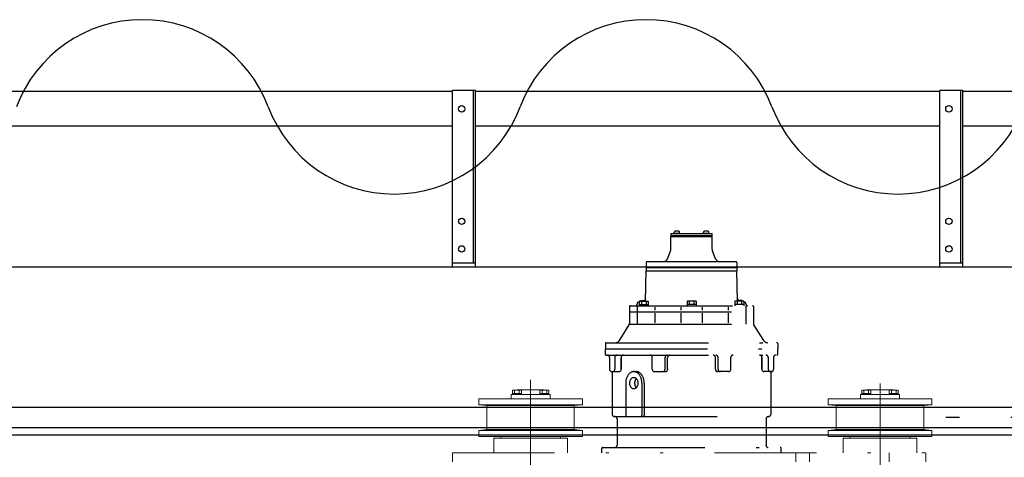
# Model space of a CAD drawing. Units: millimetres. Extents: x -185 to 185, y -134 to 137.
# Drawn here: x 14 to 44, y 79 to 93 of the extents above; entities that cross this region are included whole.
import ezdxf

# ---------------------------------------------------------------- set-up
doc = ezdxf.new("R2010")
doc.units = ezdxf.units.MM
doc.header["$LTSCALE"] = 0.25
doc.linetypes.add('CENTER', pattern=[50.8, 31.75, -6.35, 6.35, -6.35])
doc.linetypes.add('DIVIDE', pattern=[31.75, 12.7, -6.35, 0, -6.35, 0, -6.35])
doc.layers.add('Layer0016', color=7, linetype='Continuous')

# ---------------------------------------------------------------- blocks, each defined once
blk = doc.blocks.new('DC_GROUP_MDOU7515_R0_18')
at = {"layer": 'Layer0016', "color": 6, "linetype": 'Continuous', "lineweight": 25}
blk.add_circle((42.529, 89.852), 0.1, dxfattribs=at)
blk = doc.blocks.new('DC_GROUP_MDOU7515_R0_19')
at = {"layer": 'Layer0016', "color": 6, "linetype": 'Continuous', "lineweight": 25}
blk.add_circle((42.529, 86.352), 0.1, dxfattribs=at)
blk = doc.blocks.new('DC_GROUP_MDOU7515_R0_20')
at = {"layer": 'Layer0016', "color": 6, "linetype": 'Continuous', "lineweight": 25}
blk.add_circle((42.529, 85.494), 0.1, dxfattribs=at)
blk = doc.blocks.new('DC_GROUP_MDOU7515_R0_17')
at = {"layer": 'Layer0016', "color": 7, "linetype": 'Continuous', "lineweight": 25}
for p, q in [((42.958, 90.423), (42.244, 90.423)), ((42.244, 84.923), (42.244, 90.423)), ((42.958, 84.923), (42.958, 90.423)), ((42.244, 85.066), (42.958, 85.066))]:
    blk.add_line(p, q, dxfattribs=at)
at = {"layer": 'Layer0016', "color": 6, "linetype": 'Continuous', "lineweight": 25}
blk.add_line((42.901, 85.066), (42.901, 90.423), dxfattribs=at)
at = {"layer": 'Layer0016', "linetype": 'Continuous'}
for name in ['DC_GROUP_MDOU7515_R0_18', 'DC_GROUP_MDOU7515_R0_19', 'DC_GROUP_MDOU7515_R0_20']:
    blk.add_blockref(name, (0, 0), dxfattribs=at)
blk = doc.blocks.new('DC_GROUP_MDOU7515_R0_16')
at = {"layer": 'Layer0016', "linetype": 'Continuous'}
blk.add_blockref('DC_GROUP_MDOU7515_R0_17', (0, 0), dxfattribs=at)
blk = doc.blocks.new('DC_GROUP_MDOU7515_R0_23')
at = {"layer": 'Layer0016', "color": 6, "linetype": 'Continuous', "lineweight": 25}
blk.add_circle((27.387, 89.852), 0.1, dxfattribs=at)
blk = doc.blocks.new('DC_GROUP_MDOU7515_R0_24')
at = {"layer": 'Layer0016', "color": 6, "linetype": 'Continuous', "lineweight": 25}
blk.add_circle((27.387, 86.352), 0.1, dxfattribs=at)
blk = doc.blocks.new('DC_GROUP_MDOU7515_R0_25')
at = {"layer": 'Layer0016', "color": 6, "linetype": 'Continuous', "lineweight": 25}
blk.add_circle((27.387, 85.494), 0.1, dxfattribs=at)
blk = doc.blocks.new('DC_GROUP_MDOU7515_R0_22')
at = {"layer": 'Layer0016', "color": 7, "linetype": 'Continuous', "lineweight": 25}
for p, q in [((27.815, 90.423), (27.101, 90.423)), ((27.101, 84.923), (27.101, 90.423)), ((27.815, 84.923), (27.815, 90.423)), ((27.101, 85.066), (27.815, 85.066))]:
    blk.add_line(p, q, dxfattribs=at)
at = {"layer": 'Layer0016', "color": 6, "linetype": 'Continuous', "lineweight": 25}
blk.add_line((27.758, 85.066), (27.758, 90.423), dxfattribs=at)
at = {"layer": 'Layer0016', "linetype": 'Continuous'}
for name in ['DC_GROUP_MDOU7515_R0_23', 'DC_GROUP_MDOU7515_R0_24', 'DC_GROUP_MDOU7515_R0_25']:
    blk.add_blockref(name, (0, 0), dxfattribs=at)
blk = doc.blocks.new('DC_GROUP_MDOU7515_R0_21')
at = {"layer": 'Layer0016', "linetype": 'Continuous'}
blk.add_blockref('DC_GROUP_MDOU7515_R0_22', (0, 0), dxfattribs=at)
blk = doc.blocks.new('DC_GROUP_MDOU7515_R0_81')
at = {"layer": 'Layer0016', "color": 6, "linetype": 'DIVIDE', "lineweight": 25}
for p, q in [((33.983, 85.989), (33.983, 85.965)), ((33.983, 85.989), (34.166, 85.989)), ((33.991, 85.989), (33.991, 86.013)), ((34.075, 85.989), (34.061, 85.965)), ((34.075, 85.965), (34.089, 85.989)), ((34.159, 85.989), (34.159, 86.013)), ((34.166, 85.989), (34.166, 85.965)), ((34.892, 85.989), (34.892, 85.965)), ((34.892, 85.989), (35.076, 85.989)), ((34.892, 85.989), (34.892, 85.965)), ((34.892, 85.989), (35.076, 85.989)), ((34.9, 85.989), (34.9, 86.013)), ((34.9, 85.989), (34.9, 86.013)), ((34.984, 85.989), (34.97, 85.965)), ((34.984, 85.989), (34.97, 85.965)), ((34.984, 85.965), (34.998, 85.989)), ((34.984, 85.965), (34.998, 85.989)), ((35.068, 85.989), (35.068, 86.013)), ((35.068, 85.989), (35.068, 86.013)), ((35.076, 85.989), (35.076, 85.965)), ((35.076, 85.989), (35.076, 85.965)), ((33.887, 85.965), (33.887, 85.901)), ((35.172, 85.965), (33.887, 85.965)), ((33.887, 85.901), (35.172, 85.901)), ((33.887, 85.901), (33.887, 85.878)), ((35.172, 85.901), (33.887, 85.901)), ((33.887, 85.477), (33.887, 85.878)), ((33.887, 85.878), (35.172, 85.878)), ((33.887, 85.878), (35.172, 85.878)), ((34.166, 85.965), (33.983, 85.965)), ((35.076, 85.965), (34.892, 85.965)), ((35.076, 85.965), (34.892, 85.965)), ((35.172, 85.901), (35.172, 85.965)), ((35.172, 85.878), (35.172, 85.901)), ((35.172, 85.477), (35.172, 85.878)), ((33.78, 85.188), (33.876, 85.423)), ((35.279, 85.188), (35.183, 85.423)), ((33.122, 85.07), (33.122, 84.913)), ((33.151, 85.099), (35.908, 85.099)), ((35.937, 85.07), (35.937, 84.913)), ((33.104, 83.866), (33.122, 84.813)), ((33.122, 84.913), (35.937, 84.913)), ((33.122, 84.913), (33.122, 84.813)), ((35.937, 84.913), (33.122, 84.913)), ((33.122, 84.813), (35.937, 84.813)), ((33.122, 84.813), (35.937, 84.813)), ((35.937, 84.913), (35.937, 84.813)), ((35.955, 83.866), (35.937, 84.813)), ((32.905, 83.854), (32.859, 83.828)), ((32.905, 83.866), (33.185, 83.866)), ((32.905, 83.866), (32.905, 83.73)), ((32.905, 83.866), (33.185, 83.866)), ((32.905, 83.866), (32.905, 83.73)), ((32.955, 83.882), (32.927, 83.866)), ((32.975, 83.866), (32.975, 83.766)), ((32.975, 83.866), (32.975, 83.766)), ((32.976, 83.887), (33.034, 83.887)), ((33.115, 83.866), (33.115, 83.766)), ((33.115, 83.866), (33.115, 83.766)), ((33.185, 83.866), (33.185, 83.73)), ((33.185, 83.866), (33.185, 83.73)), ((34.669, 83.866), (34.389, 83.866)), ((34.389, 83.866), (34.389, 83.73)), ((34.669, 83.866), (34.389, 83.866)), ((34.389, 83.866), (34.389, 83.73)), ((34.459, 83.866), (34.459, 83.766)), ((34.459, 83.866), (34.459, 83.766)), ((34.599, 83.866), (34.599, 83.766)), ((34.599, 83.866), (34.599, 83.766)), ((34.669, 83.866), (34.669, 83.73)), ((34.669, 83.866), (34.669, 83.73)), ((35.874, 83.866), (35.874, 83.73)), ((36.154, 83.866), (35.874, 83.866)), ((35.874, 83.866), (35.874, 83.73)), ((36.154, 83.866), (35.874, 83.866)), ((35.944, 83.866), (35.944, 83.766)), ((35.944, 83.866), (35.944, 83.766)), ((36.083, 83.887), (36.025, 83.887)), ((36.084, 83.866), (36.084, 83.766)), ((36.084, 83.866), (36.084, 83.766)), ((36.103, 83.882), (36.132, 83.866)), ((36.154, 83.866), (36.154, 83.73)), ((36.154, 83.866), (36.154, 83.73)), ((36.154, 83.854), (36.2, 83.828)), ((32.601, 83.702), (32.601, 83.544)), ((32.601, 83.544), (32.601, 83.172)), ((32.601, 83.544), (36.458, 83.544)), ((32.601, 83.544), (36.458, 83.544)), ((32.629, 83.73), (36.429, 83.73)), ((32.837, 83.791), (32.837, 83.773)), ((32.845, 83.73), (32.845, 83.544)), ((32.845, 83.544), (32.845, 83.152)), ((32.905, 83.766), (33.185, 83.766)), ((32.905, 83.766), (33.185, 83.766)), ((33.388, 83.687), (33.388, 83.587)), ((34.201, 83.687), (34.201, 83.587)), ((34.669, 83.766), (34.389, 83.766)), ((34.669, 83.766), (34.389, 83.766)), ((34.858, 83.687), (34.858, 83.587)), ((35.671, 83.687), (35.671, 83.587)), ((36.154, 83.766), (35.874, 83.766)), ((36.154, 83.766), (35.874, 83.766)), ((36.214, 83.73), (36.214, 83.544)), ((36.214, 83.544), (36.214, 83.152)), ((36.222, 83.791), (36.222, 83.773)), ((36.458, 83.702), (36.458, 83.544)), ((36.458, 83.544), (36.458, 83.172)), ((33.388, 83.502), (33.388, 83.194)), ((34.201, 83.502), (34.201, 83.194)), ((34.858, 83.502), (34.858, 83.194)), ((35.671, 83.502), (35.671, 83.194)), ((32.286, 82.647), (32.59, 83.134)), ((32.598, 83.152), (36.461, 83.152)), ((36.773, 82.647), (36.469, 83.134)), ((31.851, 82.552), (31.851, 82.394)), ((31.851, 82.394), (37.208, 82.394)), ((31.851, 82.223), (31.851, 82.394)), ((31.851, 82.394), (37.208, 82.394)), ((31.879, 82.58), (37.179, 82.58)), ((37.208, 82.552), (37.208, 82.394)), ((37.208, 82.223), (37.208, 82.394)), ((31.879, 82.194), (37.179, 82.194)), ((31.981, 82.123), (31.981, 81.752)), ((32.145, 82.123), (32.145, 81.752)), ((32.343, 82.123), (32.343, 81.752)), ((32.343, 81.752), (32.343, 82.123)), ((33.31, 81.752), (33.31, 82.123)), ((33.706, 81.752), (33.706, 82.123)), ((33.788, 81.752), (33.788, 82.123)), ((35.271, 81.752), (35.271, 82.123)), ((35.353, 81.752), (35.353, 82.123)), ((35.749, 81.752), (35.749, 82.123)), ((36.716, 81.752), (36.716, 82.123)), ((36.716, 82.123), (36.716, 81.752)), ((36.914, 82.123), (36.914, 81.752)), ((37.078, 82.123), (37.078, 81.752)), ((32.052, 81.68), (32.272, 81.68)), ((32.065, 81.68), (32.065, 80.352)), ((32.736, 81.68), (32.805, 81.68)), ((33.381, 81.68), (33.717, 81.68)), ((35.678, 81.68), (35.342, 81.68)), ((37.007, 81.68), (36.787, 81.68)), ((36.994, 81.68), (36.994, 80.352)), ((32.484, 81.323), (32.484, 80.323)), ((32.989, 81.323), (32.989, 80.323)), ((33.058, 81.323), (33.058, 80.323)), ((32.149, 80.28), (36.922, 80.28)), ((32.215, 80.209), (32.215, 79.394)), ((36.844, 80.209), (36.844, 79.394)), ((31.744, 79.152), (31.744, 79.294)), ((31.772, 79.323), (37.287, 79.323)), ((37.315, 79.152), (37.315, 79.294))]:
    blk.add_line(p, q, dxfattribs=at)
at = {"layer": 'Layer0016', "color": 6, "linetype": 'DIVIDE', "lineweight": 18}
for p, q in [((29.529, 81.421), (29.529, 62.831)), ((29.529, 81.421), (29.529, 62.831)), ((28.961, 81.002), (28.961, 81.102)), ((28.961, 81.102), (29.241, 81.102)), ((29.031, 81.002), (29.031, 81.102)), ((29.951, 81.109), (29.108, 81.109)), ((29.171, 81.002), (29.171, 81.102)), ((29.241, 81.002), (29.241, 81.102)), ((29.818, 81.002), (29.818, 81.102)), ((30.098, 81.102), (29.818, 81.102)), ((29.888, 81.002), (29.888, 81.102)), ((30.028, 81.002), (30.028, 81.102)), ((30.098, 81.002), (30.098, 81.102)), ((39.818, 81.102), (40.098, 81.102)), ((39.818, 81.002), (39.818, 81.102)), ((39.818, 81.102), (40.098, 81.102)), ((39.818, 81.002), (39.818, 81.102)), ((39.888, 81.002), (39.888, 81.102)), ((39.888, 81.002), (39.888, 81.102)), ((40.808, 81.109), (39.965, 81.109)), ((40.808, 81.109), (39.965, 81.109)), ((40.028, 81.002), (40.028, 81.102)), ((40.028, 81.002), (40.028, 81.102)), ((40.098, 81.002), (40.098, 81.102)), ((40.098, 81.002), (40.098, 81.102)), ((40.387, 81.309), (40.387, 65.626)), ((40.675, 81.002), (40.675, 81.102)), ((40.955, 81.102), (40.675, 81.102)), ((40.675, 81.002), (40.675, 81.102)), ((40.955, 81.102), (40.675, 81.102)), ((40.745, 81.002), (40.745, 81.102)), ((40.745, 81.002), (40.745, 81.102)), ((40.885, 81.002), (40.885, 81.102)), ((40.885, 81.002), (40.885, 81.102)), ((40.955, 81.002), (40.955, 81.102)), ((40.955, 81.002), (40.955, 81.102)), ((27.922, 80.652), (27.922, 80.837)), ((29.529, 80.837), (27.922, 80.837)), ((30.137, 80.966), (28.922, 80.966)), ((28.922, 80.966), (28.922, 80.837)), ((28.961, 81.002), (29.241, 81.002)), ((28.969, 80.966), (28.969, 81.002)), ((29.232, 80.966), (29.232, 81.002)), ((29.827, 80.973), (29.232, 80.973)), ((29.529, 80.837), (31.137, 80.837)), ((30.098, 81.002), (29.818, 81.002)), ((29.827, 80.966), (29.827, 81.002)), ((30.089, 80.966), (30.089, 81.002)), ((30.137, 80.966), (30.137, 80.837)), ((31.137, 80.652), (31.137, 80.837)), ((40.387, 80.837), (38.779, 80.837)), ((38.779, 80.652), (38.779, 80.837)), ((40.387, 80.837), (38.779, 80.837)), ((38.779, 80.652), (38.779, 80.837)), ((39.779, 80.966), (39.779, 80.837)), ((40.994, 80.966), (39.779, 80.966)), ((39.779, 80.966), (39.779, 80.837)), ((40.994, 80.966), (39.779, 80.966)), ((39.818, 81.002), (40.098, 81.002)), ((39.818, 81.002), (40.098, 81.002)), ((39.827, 80.966), (39.827, 81.002)), ((39.827, 80.966), (39.827, 81.002)), ((40.089, 80.966), (40.089, 81.002)), ((40.089, 80.966), (40.089, 81.002)), ((40.684, 80.973), (40.089, 80.973)), ((40.684, 80.973), (40.089, 80.973)), ((40.387, 80.837), (41.994, 80.837)), ((40.387, 80.837), (41.994, 80.837)), ((40.955, 81.002), (40.675, 81.002)), ((40.955, 81.002), (40.675, 81.002)), ((40.684, 80.966), (40.684, 81.002)), ((40.684, 80.966), (40.684, 81.002)), ((40.947, 80.966), (40.947, 81.002)), ((40.947, 80.966), (40.947, 81.002)), ((40.994, 80.966), (40.994, 80.837)), ((40.994, 80.966), (40.994, 80.837)), ((41.994, 80.652), (41.994, 80.837)), ((41.994, 80.652), (41.994, 80.837)), ((28.172, 80.623), (27.922, 80.652)), ((29.529, 80.652), (27.922, 80.652)), ((29.529, 80.623), (28.172, 80.623)), ((28.172, 79.88), (28.172, 80.623)), ((29.529, 80.652), (31.137, 80.652)), ((29.529, 80.623), (30.887, 80.623)), ((30.887, 80.623), (31.137, 80.652)), ((30.887, 79.88), (30.887, 80.623)), ((40.387, 80.652), (38.779, 80.652)), ((39.029, 80.623), (38.779, 80.652)), ((40.387, 80.652), (38.779, 80.652)), ((39.029, 80.623), (38.779, 80.652)), ((39.029, 79.88), (39.029, 80.623)), ((40.387, 80.623), (39.029, 80.623)), ((39.029, 79.88), (39.029, 80.623)), ((40.387, 80.623), (39.029, 80.623)), ((40.387, 80.652), (41.994, 80.652)), ((40.387, 80.652), (41.994, 80.652)), ((40.387, 80.623), (41.744, 80.623)), ((40.387, 80.623), (41.744, 80.623)), ((41.744, 80.623), (41.994, 80.652)), ((41.744, 80.623), (41.994, 80.652)), ((41.744, 79.88), (41.744, 80.623)), ((41.744, 79.88), (41.744, 80.623)), ((27.922, 79.852), (28.172, 79.88)), ((29.529, 79.88), (28.172, 79.88)), ((29.529, 79.88), (30.887, 79.88)), ((31.137, 79.852), (30.887, 79.88)), ((38.779, 79.852), (39.029, 79.88)), ((38.779, 79.852), (39.029, 79.88)), ((40.387, 79.88), (39.029, 79.88)), ((40.387, 79.88), (39.029, 79.88)), ((40.387, 79.88), (41.744, 79.88)), ((40.387, 79.88), (41.744, 79.88)), ((41.994, 79.852), (41.744, 79.88)), ((41.994, 79.852), (41.744, 79.88)), ((29.529, 79.852), (27.922, 79.852)), ((27.922, 79.666), (27.922, 79.852)), ((29.529, 79.666), (27.922, 79.666)), ((29.529, 79.609), (28.387, 79.609)), ((28.387, 79.152), (28.387, 79.609)), ((28.601, 79.609), (28.601, 79.666)), ((29.529, 79.852), (31.137, 79.852)), ((29.529, 79.666), (31.137, 79.666)), ((29.529, 79.609), (30.672, 79.609)), ((30.458, 79.609), (30.458, 79.666)), ((30.672, 79.152), (30.672, 79.609)), ((31.137, 79.666), (31.137, 79.852)), ((38.779, 79.666), (38.779, 79.852)), ((40.387, 79.852), (38.779, 79.852)), ((38.779, 79.666), (38.779, 79.852)), ((40.387, 79.852), (38.779, 79.852)), ((40.387, 79.666), (38.779, 79.666)), ((40.387, 79.666), (38.779, 79.666)), ((39.244, 79.152), (39.244, 79.609)), ((40.387, 79.609), (39.244, 79.609)), ((39.244, 79.152), (39.244, 79.609)), ((40.387, 79.609), (39.244, 79.609)), ((39.458, 79.609), (39.458, 79.666)), ((39.458, 79.609), (39.458, 79.666)), ((40.387, 79.852), (41.994, 79.852)), ((40.387, 79.852), (41.994, 79.852)), ((40.387, 79.666), (41.994, 79.666)), ((40.387, 79.666), (41.994, 79.666)), ((40.387, 79.609), (41.529, 79.609)), ((40.387, 79.609), (41.529, 79.609)), ((41.315, 79.609), (41.315, 79.666)), ((41.315, 79.609), (41.315, 79.666)), ((41.529, 79.152), (41.529, 79.609)), ((41.529, 79.152), (41.529, 79.609)), ((41.994, 79.666), (41.994, 79.852)), ((41.994, 79.666), (41.994, 79.852)), ((27.101, 78.88), (27.101, 79.152)), ((27.101, 79.152), (41.815, 79.152)), ((37.771, 78.88), (37.771, 79.152)), ((38.199, 78.88), (38.199, 79.152)), ((40.672, 79.152), (40.672, 78.88)), ((41.815, 79.152), (41.815, 78.88))]:
    blk.add_line(p, q, dxfattribs=at)
at = {"layer": 'Layer0016', "color": 6, "linetype": 'DIVIDE', "lineweight": 25}
for centre, radius, start, end in [((34.021, 86.013), 0.0305, 106.0729, 180), ((34.075, 85.827), 0.225, 73.9272, 106.0728), ((34.129, 86.013), 0.0305, 0, 73.9272), ((34.93, 86.013), 0.0305, 106.0729, 180), ((34.93, 86.013), 0.0305, 106.0729, 180), ((34.984, 85.827), 0.225, 73.9272, 106.0728), ((34.984, 85.827), 0.225, 73.9272, 106.0728), ((35.038, 86.013), 0.0305, 0, 73.9272), ((35.038, 86.013), 0.0305, 0, 73.9272), ((33.744, 85.477), 0.143, 337.7965, 0), ((35.315, 85.477), 0.143, 180, 202.2035), ((33.151, 85.07), 0.0286, 90, 180), ((33.648, 85.242), 0.143, 270, 337.7965), ((35.411, 85.242), 0.143, 202.2035, 270), ((35.908, 85.07), 0.0286, 360, 90), ((32.976, 83.844), 0.0429, 90, 119.0617), ((33.034, 83.959), 0.0714, 270, 358.8663), ((36.025, 83.959), 0.0714, 181.1337, 270), ((36.083, 83.844), 0.0429, 60.9383, 90), ((32.629, 83.702), 0.0286, 90, 180), ((32.794, 83.773), 0.0429, 270, 360), ((32.879, 83.791), 0.0429, 119.0617, 180), ((36.179, 83.791), 0.0429, 0, 60.9383), ((36.265, 83.773), 0.0429, 180, 270), ((36.429, 83.702), 0.0286, 0, 90), ((32.529, 83.172), 0.0714, 327.9946, 0), ((36.529, 83.172), 0.0714, 180, 212.0054), ((32.165, 82.723), 0.143, 270, 327.9946), ((36.894, 82.723), 0.143, 212.0054, 270), ((31.879, 82.552), 0.0286, 90, 180), ((37.179, 82.552), 0.0286, 0, 90), ((31.879, 82.223), 0.0286, 180, 270), ((31.909, 82.123), 0.0714, 0, 90), ((32.216, 82.123), 0.0714, 90, 180), ((32.415, 82.123), 0.0714, 90, 180), ((33.238, 82.123), 0.0714, 0, 90), ((33.777, 82.123), 0.0714, 90, 180), ((33.859, 82.123), 0.0714, 90, 180), ((35.2, 82.123), 0.0714, 0, 90), ((35.282, 82.123), 0.0714, 0, 90), ((35.821, 82.123), 0.0714, 90, 180), ((36.644, 82.123), 0.0714, 0, 90), ((36.843, 82.123), 0.0714, 0, 90), ((37.15, 82.123), 0.0714, 90, 180), ((37.179, 82.223), 0.0286, 270, 0), ((32.052, 81.752), 0.0714, 180, 270), ((32.073, 81.752), 0.0714, 270, 0), ((32.272, 81.752), 0.0714, 270, 0), ((33.381, 81.752), 0.0714, 180, 270), ((33.634, 81.752), 0.0714, 270, 0), ((33.717, 81.752), 0.0714, 270, 0), ((35.342, 81.752), 0.0714, 180, 270), ((35.425, 81.752), 0.0714, 180, 270), ((35.678, 81.752), 0.0714, 270, 0), ((36.787, 81.752), 0.0714, 180, 270), ((36.986, 81.752), 0.0714, 180, 270), ((37.007, 81.752), 0.0714, 270, 0), ((32.137, 80.352), 0.0714, 180, 270), ((32.144, 80.209), 0.0714, 0, 92.866), ((32.527, 80.323), 0.0429, 180, 270), ((32.946, 80.323), 0.0429, 270, 0), ((33.015, 80.323), 0.0429, 270, 0), ((36.915, 80.209), 0.0714, 87.134, 180), ((36.922, 80.352), 0.0714, 270, 0), ((31.772, 79.294), 0.0286, 90, 180), ((32.144, 79.394), 0.0714, 270, 0), ((36.915, 79.394), 0.0714, 180, 270), ((37.287, 79.294), 0.0286, 0, 90)]:
    blk.add_arc(centre, radius, start, end, dxfattribs=at)
for centre, major_axis, start_param, end_param in [((32.736, 81.323), (0, -0.357), 1.570796, 4.712389), ((32.888, 81.323), (0, -0.179), 3.785094, 5.639684), ((32.805, 81.323), (0, -0.357), 1.570796, 3.141593)]:
    blk.add_ellipse(centre, major_axis=major_axis, ratio=0.707107, start_param=start_param, end_param=end_param, dxfattribs=at)
blk.add_ellipse((32.736, 81.323), major_axis=(0, -0.179), ratio=0.707107, dxfattribs=at)

msp = doc.modelspace()

# ---------------------------------------------------------------- linework, layer by layer
at = {"layer": 'Layer0016', "color": 7, "linetype": 'Continuous', "lineweight": 25}
for p, q in [((27.101, 90.387), (-0.756, 90.387)), ((42.244, 90.387), (27.815, 90.387)), ((45.244, 90.387), (42.958, 90.387)), ((27.101, 89.316), (-0.756, 89.316)), ((42.244, 89.316), (27.815, 89.316)), ((45.244, 89.316), (42.958, 89.316)), ((50.387, 84.923), (3.376, 84.923)), ((50.387, 79.709), (9.525, 79.709))]:
    msp.add_line(p, q, dxfattribs=at)
at = {"layer": 'Layer0016', "color": 6, "linetype": 'Continuous', "lineweight": 25}
for p, q in [((48.815, 80.566), (9.525, 80.566)), ((48.815, 79.937), (9.525, 79.937))]:
    msp.add_line(p, q, dxfattribs=at)
at = {"layer": 'Layer0016', "color": 7, "linetype": 'CENTER', "lineweight": 25}
msp.add_line((52.387, 80.252), (42.429, 80.252), dxfattribs=at)
at = {"layer": 'Layer0016', "color": 7, "linetype": 'Continuous', "lineweight": 25}
for centre, start, end in [((17.462, 88.442), 20.5957, 159.4043), ((33.116, 88.442), 20.5957, 159.4043), ((25.289, 91.383), 200.5957, 339.4043), ((40.943, 91.383), 200.5957, 339.4043)]:
    msp.add_arc(centre, 4.181, start, end, dxfattribs=at)

# ---------------------------------------------------------------- block references
at = {"linetype": 'Continuous'}
for name in ['DC_GROUP_MDOU7515_R0_21', 'DC_GROUP_MDOU7515_R0_16']:
    msp.add_blockref(name, (0, 0), dxfattribs=at)
at = {"layer": 'Layer0016', "linetype": 'Continuous'}
msp.add_blockref('DC_GROUP_MDOU7515_R0_81', (0, 0), dxfattribs=at)

doc.saveas('drawing.dxf')
